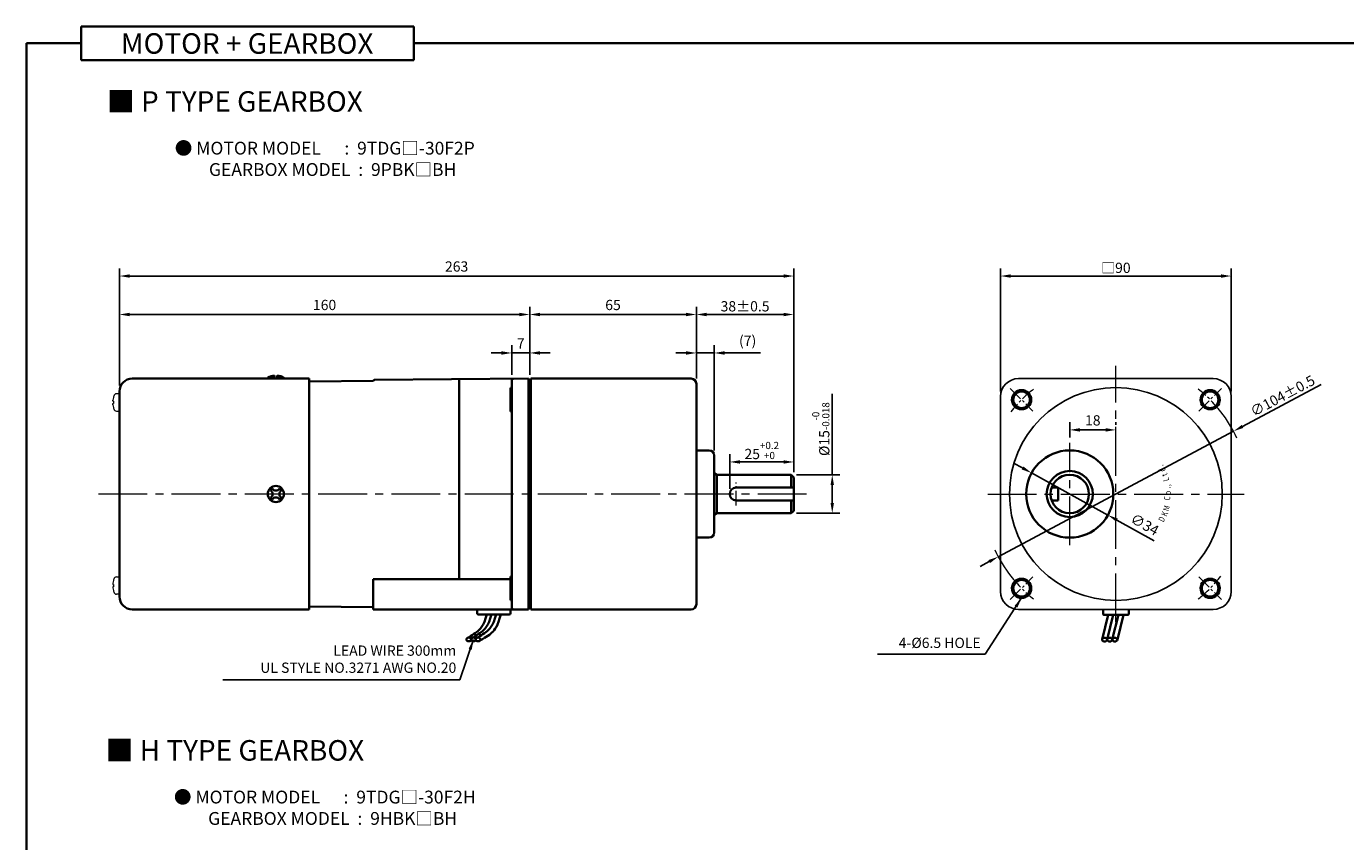
# Model space of a CAD drawing. Units: millimetres. Extents: x 808 to 1758, y -548 to 432.
# Drawn here: x 808 to 1323, y -215 to 103 of the extents above; entities that cross this region are included whole.
import ezdxf

# ---------------------------------------------------------------- set-up
doc = ezdxf.new("R2010")
doc.units = ezdxf.units.MM
doc.linetypes.add('CENTER2', pattern=[28.575, 19.05, -3.175, 3.175, -3.175])
for name, color, linetype, lineweight in [('DKM2_OUTLINE', 3, 'Continuous', 35), ('DKM3_CENTER', 1, 'CENTER2', 18), ('DKM5_DIM_LINE', 1, 'Continuous', 18), ('DKM7_TEXT', 2, 'Continuous', 18)]:
    doc.layers.add(name, color=color, linetype=linetype, lineweight=lineweight)
doc.layers.add('외형선', color=3, linetype='Continuous')
doc.styles.add('ROMAND', font='romand', dxfattribs={"height": 4})
doc.styles.get("Standard").update_dxf_attribs({"font": 'romans.shx', "bigfont": 'whgtxt.shx'})
doc.dimstyles.new('DKM-A2', dxfattribs={"dimtxt": 4, "dimasz": 4, "dimexe": 3, "dimexo": 2, "dimgap": 1.2, "dimtad": 1, "dimdsep": 46, "dimtxsty": 'Standard', "dimcen": 0, "dimclrd": 1, "dimclre": 1, "dimclrt": 2, "dimazin": 2, "dimtfac": 1, "dimtmove": 0, "dimatfit": 3, "dimfxl": 1.25, "dimarcsym": 0})

# ---------------------------------------------------------------- blocks, each defined once
blk = doc.blocks.new('*D104')
at = {"layer": 'Defpoints', "color": 0, "transparency": 16777216}
for p in [(997.42, -24.33), (997.42, -34.88), (1004.42, -34.88)]:
    blk.add_point(p, dxfattribs=at)
at = {"layer": 'DKM5_DIM_LINE', "color": 1, "lineweight": -2, "transparency": 16777216}
for p, q in [((993.42, -24.33), (989.42, -24.33)), ((997.42, -32.88), (997.42, -21.33)), ((1004.42, -24.33), (997.42, -24.33)), ((1004.42, -32.88), (1004.42, -21.33)), ((1008.42, -24.33), (1012.42, -24.33))]:
    blk.add_line(p, q, dxfattribs=at)
at = {"layer": 'DKM5_DIM_LINE', "color": 1, "transparency": 16777216}
for points in [[(993.42, -23.66), (993.42, -25), (997.42, -24.33)], [(1008.42, -23.66), (1008.42, -25), (1004.42, -24.33)]]:
    blk.add_solid(points, dxfattribs=at)
at = {"layer": 'DKM5_DIM_LINE', "color": 2, "transparency": 16777216, "insert": (1000.92, -21.13), "char_height": 4, "attachment_point": 5}
blk.add_mtext('7', dxfattribs=at)
blk = doc.blocks.new('*D105')
at = {"layer": 'Defpoints', "color": 0, "transparency": 16777216}
for p in [(844.42, -9.33), (1004.42, -34.88), (844.42, -39.08)]:
    blk.add_point(p, dxfattribs=at)
at = {"layer": 'DKM5_DIM_LINE', "color": 1, "lineweight": -2, "transparency": 16777216}
for p, q in [((844.42, -37.08), (844.42, -6.33)), ((1000.42, -9.33), (848.42, -9.33)), ((1004.42, -32.88), (1004.42, -6.33))]:
    blk.add_line(p, q, dxfattribs=at)
at = {"layer": 'DKM5_DIM_LINE', "color": 1, "transparency": 16777216}
for points in [[(848.42, -8.66), (848.42, -10), (844.42, -9.33)], [(1000.42, -8.66), (1000.42, -10), (1004.42, -9.33)]]:
    blk.add_solid(points, dxfattribs=at)
at = {"layer": 'DKM5_DIM_LINE', "color": 2, "transparency": 16777216, "insert": (924.42, -6.13), "char_height": 4, "attachment_point": 5}
blk.add_mtext('160', dxfattribs=at)
blk = doc.blocks.new('*D106')
at = {"layer": 'Defpoints', "color": 0, "transparency": 16777216}
for p in [(1107.42, 5.67), (844.42, -39.08), (1107.42, -72.83)]:
    blk.add_point(p, dxfattribs=at)
at = {"layer": 'DKM5_DIM_LINE', "color": 1, "lineweight": -2, "transparency": 16777216}
for p, q in [((844.42, -37.08), (844.42, 8.67)), ((848.42, 5.67), (1103.42, 5.67)), ((1107.42, -70.83), (1107.42, 8.67))]:
    blk.add_line(p, q, dxfattribs=at)
at = {"layer": 'DKM5_DIM_LINE', "color": 1, "transparency": 16777216}
for points in [[(848.42, 6.34), (848.42, 5), (844.42, 5.67)], [(1103.42, 6.34), (1103.42, 5), (1107.42, 5.67)]]:
    blk.add_solid(points, dxfattribs=at)
at = {"layer": 'DKM5_DIM_LINE', "color": 2, "transparency": 16777216, "insert": (975.92, 8.87), "char_height": 4, "attachment_point": 5}
blk.add_mtext('263', dxfattribs=at)
blk = doc.blocks.new('*D98')
at = {"layer": 'Defpoints', "color": 0, "transparency": 16777216}
for p in [(1069.42, -9.33), (1004.42, -34.83), (1069.42, -36.33)]:
    blk.add_point(p, dxfattribs=at)
at = {"layer": 'DKM5_DIM_LINE', "color": 1, "lineweight": -2, "transparency": 16777216}
for p, q in [((1004.42, -32.83), (1004.42, -6.33)), ((1008.42, -9.33), (1065.42, -9.33)), ((1069.42, -34.33), (1069.42, -6.33))]:
    blk.add_line(p, q, dxfattribs=at)
at = {"layer": 'DKM5_DIM_LINE', "color": 1, "transparency": 16777216}
for points in [[(1008.42, -8.66), (1008.42, -10), (1004.42, -9.33)], [(1065.42, -8.66), (1065.42, -10), (1069.42, -9.33)]]:
    blk.add_solid(points, dxfattribs=at)
at = {"layer": 'DKM5_DIM_LINE', "color": 2, "transparency": 16777216, "insert": (1036.92, -6.13), "char_height": 4, "attachment_point": 5}
blk.add_mtext('65', dxfattribs=at)
blk = doc.blocks.new('*D99')
at = {"layer": 'Defpoints', "color": 0, "transparency": 16777216}
for p in [(1107.42, -9.33), (1069.42, -36.33), (1107.42, -72.83)]:
    blk.add_point(p, dxfattribs=at)
at = {"layer": 'DKM5_DIM_LINE', "color": 1, "lineweight": -2, "transparency": 16777216}
for p, q in [((1069.42, -34.33), (1069.42, -6.33)), ((1073.42, -9.33), (1103.42, -9.33)), ((1107.42, -70.83), (1107.42, -6.33))]:
    blk.add_line(p, q, dxfattribs=at)
at = {"layer": 'DKM5_DIM_LINE', "color": 1, "transparency": 16777216}
for points in [[(1073.42, -8.66), (1073.42, -10), (1069.42, -9.33)], [(1103.42, -8.66), (1103.42, -10), (1107.42, -9.33)]]:
    blk.add_solid(points, dxfattribs=at)
at = {"layer": 'DKM5_DIM_LINE', "color": 2, "transparency": 16777216, "insert": (1088.42, -6.13), "char_height": 4, "attachment_point": 5}
blk.add_mtext('38{\\Fromans|c129;%%P}0.5', dxfattribs=at)
blk = doc.blocks.new('*D100')
at = {"layer": 'Defpoints', "color": 0, "transparency": 16777216}
for p in [(1076.42, -24.33), (1069.42, -36.33), (1076.42, -64.33)]:
    blk.add_point(p, dxfattribs=at)
at = {"layer": 'DKM5_DIM_LINE', "color": 1, "lineweight": -2, "transparency": 16777216}
for p, q in [((1065.42, -24.33), (1061.42, -24.33)), ((1069.42, -34.33), (1069.42, -21.33)), ((1069.42, -24.33), (1076.42, -24.33)), ((1076.42, -62.33), (1076.42, -21.33)), ((1080.42, -24.33), (1094.44, -24.33))]:
    blk.add_line(p, q, dxfattribs=at)
at = {"layer": 'DKM5_DIM_LINE', "color": 1, "transparency": 16777216}
for points in [[(1065.42, -23.66), (1065.42, -25), (1069.42, -24.33)], [(1080.42, -23.66), (1080.42, -25), (1076.42, -24.33)]]:
    blk.add_solid(points, dxfattribs=at)
at = {"layer": 'DKM5_DIM_LINE', "color": 2, "transparency": 16777216, "insert": (1089.43, -20.08), "char_height": 4, "attachment_point": 5}
blk.add_mtext('(7)', dxfattribs=at)
blk = doc.blocks.new('*D107')
at = {"layer": 'Defpoints', "color": 0, "transparency": 16777216}
for p in [(1278.93, -54.86), (1187.16, -103.8)]:
    blk.add_point(p, dxfattribs=at)
at = {"layer": 'DKM5_DIM_LINE', "color": 1, "lineweight": -2, "transparency": 16777216}
for p, q in [((1313.14, -36.61), (1282.45, -52.98)), ((1187.16, -103.8), (1278.93, -54.86)), ((1183.63, -105.68), (1180.1, -107.56))]:
    blk.add_line(p, q, dxfattribs=at)
at = {"layer": 'DKM5_DIM_LINE', "color": 1, "transparency": 16777216}
for points in [[(1282.14, -52.39), (1282.77, -53.56), (1278.93, -54.86)], [(1183.32, -105.09), (1183.95, -106.27), (1187.16, -103.8)]]:
    blk.add_solid(points, dxfattribs=at)
at = {"layer": 'DKM5_DIM_LINE', "color": 2, "transparency": 16777216, "insert": (1298.06, -41.03), "char_height": 4, "attachment_point": 5, "rotation": 28.073}
blk.add_mtext('∅104{\\Fromans|c129;%%P}0.5', dxfattribs=at)
blk = doc.blocks.new('*D101')
at = {"layer": 'Defpoints', "color": 0, "transparency": 16777216}
for p in [(1278.04, 5.67), (1188.04, -41.32), (1278.04, -41.33)]:
    blk.add_point(p, dxfattribs=at)
at = {"layer": 'DKM5_DIM_LINE', "color": 1, "lineweight": -2, "transparency": 16777216}
for p, q in [((1188.04, -39.32), (1188.04, 8.67)), ((1192.04, 5.67), (1274.04, 5.67)), ((1278.04, -39.33), (1278.04, 8.67))]:
    blk.add_line(p, q, dxfattribs=at)
at = {"layer": 'DKM5_DIM_LINE', "color": 1, "transparency": 16777216}
for points in [[(1192.04, 6.34), (1192.04, 5), (1188.04, 5.67)], [(1274.04, 6.34), (1274.04, 5), (1278.04, 5.67)]]:
    blk.add_solid(points, dxfattribs=at)
at = {"layer": 'DKM5_DIM_LINE', "color": 2, "transparency": 16777216, "insert": (1233.04, 8.87), "char_height": 4, "attachment_point": 5}
blk.add_mtext('{\\fGulim|b0|i0|c129|p50;□}90', dxfattribs=at)
blk = doc.blocks.new('*D102')
at = {"layer": 'Defpoints', "color": 0, "transparency": 16777216}
for p in [(1106.42, -71.83), (1122.42, -71.83), (1106.42, -86.83)]:
    blk.add_point(p, dxfattribs=at)
at = {"layer": 'DKM5_DIM_LINE', "color": 1, "lineweight": -2, "transparency": 16777216}
for p, q in [((1122.42, -71.83), (1122.42, -40.23)), ((1108.42, -71.83), (1125.42, -71.83)), ((1122.42, -82.83), (1122.42, -75.83)), ((1108.42, -86.83), (1125.42, -86.83))]:
    blk.add_line(p, q, dxfattribs=at)
at = {"layer": 'DKM5_DIM_LINE', "color": 1, "transparency": 16777216}
for points in [[(1121.75, -75.83), (1123.09, -75.83), (1122.42, -71.83)], [(1121.75, -82.83), (1123.09, -82.83), (1122.42, -86.83)]]:
    blk.add_solid(points, dxfattribs=at)
at = {"layer": 'DKM5_DIM_LINE', "color": 2, "transparency": 16777216, "insert": (1117.95, -54.03), "char_height": 4, "attachment_point": 5, "rotation": 90}
blk.add_mtext('%%C15{\\H0.7x;\\S-0^ -0.018;}', dxfattribs=at)
blk = doc.blocks.new('*D103')
at = {"layer": 'Defpoints', "color": 0, "transparency": 16777216}
for p in [(1107.42, -66.83), (1107.42, -72.83), (1082.42, -79.33)]:
    blk.add_point(p, dxfattribs=at)
at = {"layer": 'DKM5_DIM_LINE', "color": 1, "lineweight": -2, "transparency": 16777216}
for p, q in [((1082.42, -77.33), (1082.42, -63.83)), ((1086.42, -66.83), (1103.42, -66.83)), ((1107.42, -70.83), (1107.42, -63.83))]:
    blk.add_line(p, q, dxfattribs=at)
at = {"layer": 'DKM5_DIM_LINE', "color": 1, "transparency": 16777216}
for points in [[(1086.42, -66.16), (1086.42, -67.5), (1082.42, -66.83)], [(1103.42, -66.16), (1103.42, -67.5), (1107.42, -66.83)]]:
    blk.add_solid(points, dxfattribs=at)
at = {"layer": 'DKM5_DIM_LINE', "color": 2, "transparency": 16777216, "insert": (1094.92, -62.36), "char_height": 4, "attachment_point": 5}
blk.add_mtext('25{\\H0.7x;\\S+0.2^ +0;}', dxfattribs=at)
blk = doc.blocks.new('A$C73DC6F51')
at = {"layer": 'DKM2_OUTLINE', "style": 'ROMAND', "width": 0.8}
for s, rotation, p in [('D', 333.3607, (-11.2, -28.55)), ('K', 338.1507, (-8.98, -29.81)), ('M', 345.9915, (-6.87, -30.67)), ('C', 354.6967, (-2.61, -31.1)), ('o', 0.5967, (-0.33, -31.43)), (',', 9.382, (3.07, -31.25)), ('L', 15.1081, (5.28, -30.87)), ('t', 20.8891, (7.43, -30.24)), ('d', 25.8891, (9.25, -29.54)), ('.', 30.8891, (11.01, -28.68)), ('.', 7.1428, (2.2, -31.35))]:
    blk.add_text(s, height=2.4, rotation=rotation, dxfattribs=at).set_placement(p)
blk = doc.blocks.new('*D108')
at = {"layer": 'Defpoints', "color": 0, "transparency": 16777216}
for p in [(1200.16, -71.12), (1229.93, -87.54)]:
    blk.add_point(p, dxfattribs=at)
at = {"layer": 'DKM5_DIM_LINE', "color": 1, "lineweight": -2, "transparency": 16777216}
for p, q in [((1196.66, -69.18), (1193.15, -67.25)), ((1200.16, -71.12), (1229.93, -87.54)), ((1248.04, -97.53), (1233.43, -89.47))]:
    blk.add_line(p, q, dxfattribs=at)
at = {"layer": 'DKM5_DIM_LINE', "color": 1, "transparency": 16777216}
for points in [[(1196.98, -68.6), (1196.33, -69.77), (1200.16, -71.12)], [(1233.75, -88.89), (1233.11, -90.06), (1229.93, -87.54)]]:
    blk.add_solid(points, dxfattribs=at)
at = {"layer": 'DKM5_DIM_LINE', "color": 2, "transparency": 16777216, "insert": (1244.03, -91.67), "char_height": 4, "attachment_point": 5, "rotation": 331.1151}
blk.add_mtext('∅34', dxfattribs=at)
blk = doc.blocks.new('*D109')
at = {"layer": 'Defpoints', "color": 0, "transparency": 16777216}
for p in [(1233.04, -54.33), (1233.04, -54.33), (1215.04, -59.33)]:
    blk.add_point(p, dxfattribs=at)
at = {"layer": 'DKM5_DIM_LINE', "color": 1, "lineweight": -2, "transparency": 16777216}
for p, q in [((1215.04, -57.33), (1215.04, -51.33)), ((1233.04, -52.33), (1233.04, -51.33)), ((1219.04, -54.33), (1229.04, -54.33))]:
    blk.add_line(p, q, dxfattribs=at)
at = {"layer": 'DKM5_DIM_LINE', "color": 1, "transparency": 16777216}
for points in [[(1219.04, -53.66), (1219.04, -55), (1215.04, -54.33)], [(1229.04, -53.66), (1229.04, -55), (1233.04, -54.33)]]:
    blk.add_solid(points, dxfattribs=at)
at = {"layer": 'DKM5_DIM_LINE', "color": 2, "transparency": 16777216, "insert": (1224.04, -51.13), "char_height": 4, "attachment_point": 5}
blk.add_mtext('18', dxfattribs=at)

msp = doc.modelspace()

# ---------------------------------------------------------------- linework, layer by layer
at = {"layer": 'DKM2_OUTLINE'}
for p, q in [((829.55, 103.022), (829.55, 89.912)), ((829.55, 103.022), (959.206, 103.022)), ((959.206, 89.912), (959.206, 103.022)), ((829.55, 96.467), (808.122, 96.467)), ((808.122, 96.467), (808.122, -548.249)), ((959.206, 96.467), (1758.122, 96.467)), ((829.55, 89.912), (959.206, 89.912)), ((849.421, -34.329), (918.421, -34.329)), ((902.271, -34.329), (902.271, -34.029)), ((904.921, -34.029), (902.271, -34.029)), ((904.921, -33.129), (904.921, -34.329)), ((905.921, -34.329), (905.921, -33.129)), ((908.571, -34.029), (905.921, -34.029)), ((908.571, -34.029), (908.571, -34.329)), ((918.421, -34.329), (918.421, -124.329)), ((918.421, -35.471), (943.449, -35.187)), ((943.916, -34.853), (1003.921, -34.329)), ((976.923, -34.565), (976.923, -112.512)), ((997.421, -34.881), (997.421, -123.777)), ((997.421, -42.329), (997.421, -34.881)), ((1003.921, -34.329), (1003.921, -34.829)), ((1004.19, -34.836), (1003.921, -34.829)), ((1003.921, -34.829), (1003.921, -124.329)), ((1004.421, -34.829), (1004.421, -121.229)), ((1004.421, -34.829), (1004.921, -34.829)), ((1004.421, -34.879), (1004.421, -36.029)), ((1067.421, -34.329), (1004.921, -34.329)), ((1004.921, -34.329), (1004.921, -34.829)), ((1004.921, -34.829), (1004.921, -124.329)), ((844.421, -39.329), (844.421, -119.329)), ((844.421, -46.788), (844.421, -40.47)), ((844.421, -46.788), (844.421, -40.47)), ((996.921, -38.309), (996.921, -46.809)), ((1004.421, -122.629), (1004.421, -36.029)), ((1069.421, -36.329), (1069.421, -38.329)), ((1069.421, -36.329), (1069.421, -36.329)), ((1069.421, -122.329), (1069.421, -38.329)), ((997.421, -50.366), (997.421, -42.329)), ((1074.421, -62.329), (1069.421, -62.329)), ((1076.421, -64.329), (1076.421, -94.329)), ((1076.421, -71.162), (1077.421, -71.829)), ((1077.421, -71.829), (1106.421, -71.829)), ((1077.421, -86.829), (1077.421, -71.829)), ((1106.421, -71.829), (1107.421, -72.829)), ((1106.421, -76.829), (1106.421, -71.829)), ((1084.921, -76.829), (1107.421, -76.829)), ((1107.421, -85.829), (1107.421, -72.829)), ((1207.972, -76.829), (1210.543, -76.829)), ((1210.543, -81.829), (1210.543, -76.829)), ((1084.921, -81.829), (1107.421, -81.829)), ((1106.421, -86.829), (1106.421, -81.829)), ((1207.972, -81.829), (1210.543, -81.829)), ((1076.421, -87.496), (1077.421, -86.829)), ((1077.421, -86.829), (1106.421, -86.829)), ((1106.421, -86.829), (1107.421, -85.829)), ((1074.421, -96.329), (1069.421, -96.329)), ((844.421, -111.87), (844.421, -118.188)), ((943.421, -124.329), (943.421, -112.512)), ((996.921, -112.512), (943.421, -112.512)), ((996.921, -120.348), (996.921, -111.848)), ((943.421, -123.474), (918.421, -123.256)), ((1004.421, -121.229), (1004.421, -123.829)), ((1004.421, -122.629), (1004.421, -123.779)), ((1069.421, -122.329), (1069.421, -122.329)), ((849.421, -124.329), (918.421, -124.329)), ((1003.921, -124.329), (943.421, -124.329)), ((983.921, -124.329), (996.921, -124.329)), ((983.921, -125.829), (983.921, -124.329)), ((984.421, -126.329), (996.421, -126.329)), ((993.152, -126.329), (987.689, -126.329)), ((996.921, -125.829), (996.921, -124.329)), ((1003.921, -123.829), (1004.19, -123.822)), ((1004.421, -123.829), (1004.921, -123.829)), ((1004.921, -124.329), (1067.421, -124.329)), ((1067.421, -124.329), (1004.921, -124.329)), ((1230.019, -126.429), (1227.633, -136.124)), ((1228.043, -124.329), (1228.043, -126.129)), ((1228.343, -126.429), (1237.743, -126.429)), ((1232.019, -126.429), (1229.633, -136.124)), ((1234.019, -126.429), (1231.633, -136.124)), ((1236.019, -126.429), (1233.633, -136.124)), ((1238.043, -126.129), (1238.043, -124.329))]:
    msp.add_line(p, q, dxfattribs=at)
at = {"layer": 'DKM2_OUTLINE', "linetype": 'Continuous', "lineweight": 15}
for p, q in [((844.23, -40.27), (843.301, -40.227)), ((844.23, -40.27), (843.301, -40.227)), ((844.421, -46.788), (844.421, -40.47)), ((844.421, -46.788), (844.421, -40.47)), ((841.878, -43.167), (841.878, -42.728)), ((841.878, -43.167), (841.878, -42.728)), ((842.054, -43.167), (841.878, -43.167)), ((842.054, -43.167), (841.878, -43.167)), ((841.878, -44.53), (841.878, -44.091)), ((841.878, -44.091), (842.054, -44.091)), ((841.878, -44.53), (841.878, -44.091)), ((841.878, -44.091), (842.054, -44.091)), ((842.054, -41.645), (842.043, -41.64)), ((842.054, -41.645), (842.043, -41.64)), ((842.043, -45.618), (842.054, -45.613)), ((842.043, -45.618), (842.054, -45.613)), ((843.301, -47.031), (844.23, -46.988)), ((843.301, -47.031), (844.23, -46.988)), ((843.301, -47.031), (844.23, -46.988)), ((842.043, -113.04), (842.054, -113.045)), ((842.043, -113.04), (842.054, -113.045)), ((843.301, -111.627), (844.23, -111.67)), ((843.301, -111.627), (844.23, -111.67)), ((843.301, -111.627), (844.23, -111.67)), ((841.878, -114.128), (841.878, -114.567)), ((841.878, -114.128), (841.878, -114.567)), ((841.878, -114.567), (842.054, -114.567)), ((841.878, -114.567), (842.054, -114.567)), ((842.054, -115.491), (841.878, -115.491)), ((841.878, -115.491), (841.878, -115.93)), ((842.054, -115.491), (841.878, -115.491)), ((841.878, -115.491), (841.878, -115.93)), ((842.054, -117.013), (842.043, -117.018)), ((842.054, -117.013), (842.043, -117.018)), ((844.23, -118.388), (843.301, -118.431)), ((844.23, -118.388), (843.301, -118.431))]:
    msp.add_line(p, q, dxfattribs=at)
at = {"layer": 'DKM2_OUTLINE'}
for points in [[(987.689, -126.329), (987.231, -127.894), (986.765, -129.179), (986.288, -130.221), (985.799, -131.06), (985.296, -131.736), (984.777, -132.287), (984.24, -132.752), (983.683, -133.171), (983.106, -133.576), (982.517, -133.971), (981.923, -134.357), (981.335, -134.731), (980.761, -135.093), (980.21, -135.44), (979.979, -135.588)], [(989.51, -126.329), (989.052, -127.894), (988.586, -129.179), (988.109, -130.221), (987.62, -131.06), (987.117, -131.736), (986.598, -132.287), (986.061, -132.752), (985.504, -133.171), (984.927, -133.576), (984.338, -133.971), (983.744, -134.357), (983.156, -134.731), (982.582, -135.093), (982.031, -135.44), (981.8, -135.588)], [(991.331, -126.329), (990.873, -127.894), (990.407, -129.179), (989.93, -130.221), (989.441, -131.06), (988.938, -131.736), (988.419, -132.287), (987.882, -132.752), (987.325, -133.171), (986.748, -133.576), (986.159, -133.971), (985.565, -134.357), (984.977, -134.731), (984.403, -135.093), (983.852, -135.44), (983.621, -135.588)], [(993.152, -126.329), (992.707, -127.898), (992.276, -129.193), (991.854, -130.252), (991.435, -131.113), (991.015, -131.814), (990.587, -132.393), (990.146, -132.888), (989.686, -133.337), (989.201, -133.772), (988.683, -134.201), (988.121, -134.626), (987.505, -135.049), (986.826, -135.473), (986.074, -135.899), (985.239, -136.33), (985.116, -136.388)]]:
    msp.add_lwpolyline(points, dxfattribs=at)
for centre, radius in [((1196.274, -42.559), 3.75), ((1196.274, -42.559), 3.25), ((1269.813, -42.559), 3.75), ((1269.813, -42.559), 3.25), ((1215.043, -79.329), 17), ((1215.043, -79.329), 9), ((1215.043, -79.329), 7.5), ((1196.274, -116.098), 3.75), ((1196.274, -116.098), 3.25), ((1269.813, -116.098), 3.75), ((1269.813, -116.098), 3.25)]:
    msp.add_circle(centre, radius, dxfattribs=at)
for centre, radius, start, end in [((849.421, -39.329), 5, 90, 180), ((905.351, -38.749), 5.636, 94.38303, 123.13427), ((905.49, -38.749), 5.636, 56.86573, 85.61697), ((943.92, -35.353), 0.5, 90.5, 160.63882), ((997.921, -34.881), 0.5, 90.5, 180), ((1004.171, -35.586), 0.75, 70.52878, 88.5), ((1067.421, -36.329), 2, 0, 90), ((1067.421, -36.329), 2, 0, 90), ((997.421, -38.309), 0.5, 90, 180), ((997.421, -46.809), 0.5, 180, 270), ((1074.421, -64.329), 2, 0, 90), ((905.421, -79.329), 3.15, 0, 180), ((1084.921, -79.329), 2.5, 90, 270), ((905.421, -79.329), 3.15, 180, 0), ((905.421, -79.329), 2.5, 123.4625, 146.53705), ((905.421, -79.329), 2.5, 213.46295, 236.5375), ((902.458, -79.329), 1.667, 359.99985, 55.80191), ((902.458, -79.329), 1.667, 304.19809, 0.00015), ((905.421, -76.307), 1.667, 214.19783, 325.80183), ((905.421, -82.351), 1.667, 34.19817, 145.80217), ((905.421, -79.329), 2.5, 33.46318, 56.53652), ((905.421, -79.329), 2.5, 303.46348, 326.53682), ((908.503, -79.329), 1.667, 124.1977, 180), ((908.503, -79.329), 1.667, 180, 235.8023), ((1074.421, -94.329), 2, 270, 0), ((997.421, -111.848), 0.5, 90, 180), ((849.421, -119.329), 5, 180, 270), ((997.421, -120.348), 0.5, 180, 270), ((1067.421, -122.329), 2, 270, 0), ((984.421, -125.829), 0.5, 180, 270), ((996.421, -125.829), 0.5, 270, 360), ((998.024, -123.734), 0.604, 184.01529, 259.78635), ((1004.171, -123.072), 0.75, 271.5, 289.47122), ((1228.343, -126.129), 0.3, 180, 270), ((1237.743, -126.129), 0.3, 270, 360)]:
    msp.add_arc(centre, radius, start, end, dxfattribs=at)
at = {"layer": 'DKM2_OUTLINE', "linetype": 'Continuous', "lineweight": 15}
for centre, radius, start, end in [((843.415, -41.522), 1.3, 95, 164.11915), ((843.415, -41.522), 1.3, 95, 164.11915), ((844.221, -40.47), 0.2, 0, 87.3371), ((844.221, -40.47), 0.2, 0, 87.3371), ((850.821, -43.629), 8.988, 167.25043, 174.24782), ((850.821, -43.629), 8.988, 167.25043, 174.24782), ((850.821, -43.629), 8.988, 185.75218, 192.74957), ((850.821, -43.629), 8.988, 185.75218, 192.74957), ((850.821, -43.629), 9, 164.11915, 167.23195), ((850.821, -43.629), 9, 164.11915, 167.23195), ((851.811, -43.629), 9.768, 177.28893, 182.71107), ((851.811, -43.629), 9.768, 177.28893, 182.71107), ((850.821, -43.629), 9, 192.76805, 195.88085), ((843.415, -45.736), 1.3, 195.88085, 265), ((844.221, -46.788), 0.2, 272.6629, 0), ((844.221, -46.788), 0.2, 272.6629, 0), ((844.221, -46.788), 0.2, 272.6629, 0), ((850.821, -115.029), 8.988, 167.25043, 174.24782), ((850.821, -115.029), 8.988, 167.25043, 174.24782), ((850.821, -115.029), 9, 164.11915, 167.23195), ((843.415, -112.922), 1.3, 95, 164.11915), ((844.221, -111.87), 0.2, 0, 87.3371), ((850.821, -115.029), 8.988, 185.75218, 192.74957), ((850.821, -115.029), 8.988, 185.75218, 192.74957), ((851.811, -115.029), 9.768, 177.28893, 182.71107), ((851.811, -115.029), 9.768, 177.28893, 182.71107), ((850.821, -115.029), 9, 192.76805, 195.88085), ((850.821, -115.029), 9, 192.76805, 195.88085), ((843.415, -117.136), 1.3, 195.88085, 265), ((843.415, -117.136), 1.3, 195.88085, 265), ((844.221, -118.188), 0.2, 272.6629, 0)]:
    msp.add_arc(centre, radius, start, end, dxfattribs=at)
at = {"layer": 'DKM2_OUTLINE', "extrusion": (0, 0, -1)}
for centre in [(980.67, -136.053), (982.491, -136.053), (984.312, -136.053)]:
    msp.add_ellipse(centre, major_axis=(0.91, 0), ratio=0.7845532, dxfattribs=at)
at = {"layer": 'DKM2_OUTLINE'}
for centre in [(1228.633, -136.124), (1230.633, -136.124), (1232.633, -136.124)]:
    msp.add_ellipse(centre, major_axis=(-1, 0), ratio=0.7143228, dxfattribs=at)
for p in [(1004.421, -120.929), (1004.421, -123.829)]:
    msp.add_point(p, dxfattribs=at)
at = {"layer": 'DKM3_CENTER'}
for p, q in [((1233.043, -129.329), (1233.043, -29.329)), ((1215.043, -99.329), (1215.043, -59.329)), ((1112.421, -79.329), (834.99, -79.329)), ((1183.043, -79.329), (1283.043, -79.329))]:
    msp.add_line(p, q, dxfattribs=at)
at = {"layer": 'DKM3_CENTER', "ltscale": 0.3}
for p, q in [((1191.854, -38.14), (1200.693, -46.979)), ((1265.393, -46.979), (1274.232, -38.14)), ((1084.921, -83.829), (1084.921, -74.829)), ((1191.854, -120.518), (1200.693, -111.679)), ((1265.393, -111.679), (1274.232, -120.518))]:
    msp.add_line(p, q, dxfattribs=at)
for start, end in [(128.10934, 141.89066), (38.10934, 51.89066), (218.10934, 231.89066), (308.10934, 321.89066)]:
    msp.add_arc((1233.043, -79.329), 52, start, end, dxfattribs=at)
at = {"layer": 'DKM5_DIM_LINE'}
for start, end in [(24.78673, 38.10934), (204.78673, 218.10934)]:
    msp.add_arc((1233.043, -79.329), 52, start, end, dxfattribs=at)
at = {"layer": '외형선'}
for p, q in [((1195.043, -34.329), (1271.043, -34.329)), ((1188.043, -117.329), (1188.043, -41.329)), ((1278.043, -117.329), (1278.043, -41.329)), ((1195.043, -124.329), (1271.043, -124.329))]:
    msp.add_line(p, q, dxfattribs=at)
msp.add_circle((1233.043, -79.329), 41.5, dxfattribs=at)
for centre, start, end in [((1195.043, -41.329), 90, 180), ((1271.043, -41.329), 0, 90), ((1195.043, -117.329), 180, 270), ((1271.043, -117.329), 270, 0)]:
    msp.add_arc(centre, 7, start, end, dxfattribs=at)

# ---------------------------------------------------------------- block references
at = {"layer": 'DKM5_DIM_LINE', "rotation": 90}
msp.add_blockref('A$C73DC6F51', (1223.043, -79.329), dxfattribs=at)

# ---------------------------------------------------------------- texts
at = {"layer": 'DKM2_OUTLINE', "color": 2, "insert": (1180.314, -140.629), "char_height": 4, "attachment_point": 9}
msp.add_mtext('4-%%C6.5 HOLE', dxfattribs=at)
at = {"layer": 'DKM7_TEXT', "width": 168.57431, "attachment_point": 5}
for s, insert, char_height in [('{\\fGulim|b1|i0|c129|p50;MOTOR + GEARBOX}', (894.234, 96.351), 8), ('{\\fGulim|b1|i0|c129|p50;■ P TYPE GEARBOX}', (889.407, 73.751), 8), ('{\\fGulim|b1|i0|c129|p50;● MOTOR MODEL      :  9TDG□-30F2P\\P    GEARBOX MODEL  :  9PBK□BH}', (924.509, 51.371), 5), ('{\\fGulim|b1|i0|c129|p50;■ H TYPE GEARBOX}', (889.407, -179.3), 8), ('{\\fGulim|b1|i0|c129|p50;● MOTOR MODEL      :  9TDG□-30F2H\\P    GEARBOX MODEL  :  9HBK□BH}', (924.509, -201.68), 5)]:
    msp.add_mtext(s, dxfattribs=dict(at, insert=insert, char_height=char_height))
at = {"layer": 'DKM7_TEXT', "color": 2, "insert": (975.789, -138.398), "char_height": 4, "attachment_point": 3}
msp.add_mtext('LEAD WIRE 300mm\\PUL STYLE NO.3271 AWG NO.20', dxfattribs=at)

# ---------------------------------------------------------------- dimensions: what is measured, and where the dimension line sits
at = {"layer": 'DKM5_DIM_LINE'}
dim = msp.add_linear_dim(base=(1107.421, 5.671), p1=(844.421, -39.079), p2=(1107.421, -72.829), dimstyle='DKM-A2', dxfattribs=at)
dim.commit()
dim.dimension.update_dxf_attribs({"geometry": '*D106', "text_midpoint": (975.921, 5.671), "dimtype": 160})
for base, p1, p2, text, picture, middle in [((1278.043, 5.671), (1188.043, -41.321), (1278.043, -41.329), '{\\fGulim|b0|i0|c129|p50;□}<>', '*D101', (1233.043, 8.871)), ((1107.421, -9.329), (1069.421, -36.329), (1107.421, -72.829), '<>{\\Fromans|c129;%%P}0.5', '*D99', (1088.421, -6.129)), ((1076.421, -24.329), (1069.421, -36.329), (1076.421, -64.329), '(<>)', '*D100', (1089.43, -20.081)), ((1107.421, -66.829), (1082.421, -79.329), (1107.421, -72.829), '<>{\\H0.7x;\\S+0.2^ +0;}', '*D103', (1094.921, -62.362))]:
    dim = msp.add_linear_dim(base=base, p1=p1, p2=p2, text=text, dimstyle='DKM-A2', dxfattribs=at)
    dim.commit()
    dim.dimension.update_dxf_attribs({"geometry": picture, "text_midpoint": middle})
for base, p1, p2, picture, middle in [((844.421, -9.329), (1004.421, -34.879), (844.421, -39.079), '*D105', (924.421, -6.129)), ((1069.421, -9.329), (1004.421, -34.829), (1069.421, -36.329), '*D98', (1036.921, -6.129)), ((997.421, -24.329), (1004.421, -34.879), (997.421, -34.881), '*D104', (1000.921, -21.129)), ((1233.043, -54.329), (1215.043, -59.329), (1233.043, -54.329), '*D109', (1224.043, -51.129))]:
    dim = msp.add_linear_dim(base=base, p1=p1, p2=p2, dimstyle='DKM-A2', dxfattribs=at)
    dim.commit()
    dim.dimension.update_dxf_attribs({"geometry": picture, "text_midpoint": middle})
dim = msp.add_diameter_dim_2p(p1=(1187.161, -103.8), p2=(1278.925, -54.858), text='<>{\\Fromans|c129;%%P}0.5', dimstyle='DKM-A2', dxfattribs=at)
dim.commit()
dim.dimension.update_dxf_attribs({"geometry": '*D107', "text_midpoint": (1298.058, -41.027)})
dim = msp.add_linear_dim(base=(1122.421, -71.829), p1=(1106.421, -86.829), p2=(1106.421, -71.829), angle=90, text='%%C<>{\\H0.7x;\\S-0^ -0.018;}', dimstyle='DKM-A2', dxfattribs=at)
dim.commit()
dim.dimension.update_dxf_attribs({"geometry": '*D102', "text_midpoint": (1117.954, -54.029)})
dim = msp.add_diameter_dim_2p(p1=(1200.158, -71.117), p2=(1229.928, -87.541), dimstyle='DKM-A2', dxfattribs=at)
dim.commit()
dim.dimension.update_dxf_attribs({"geometry": '*D108', "text_midpoint": (1244.033, -91.667)})

# ---------------------------------------------------------------- leaders
for points in [[(1196.274, -119.848), (1182.105, -141.829), (1140.105, -141.829)], [(982.491, -136.053), (977.173, -151.832), (884.737, -151.832)]]:
    msp.add_leader(points, dimstyle='DKM-A2', dxfattribs=at)

doc.saveas('drawing.dxf')
